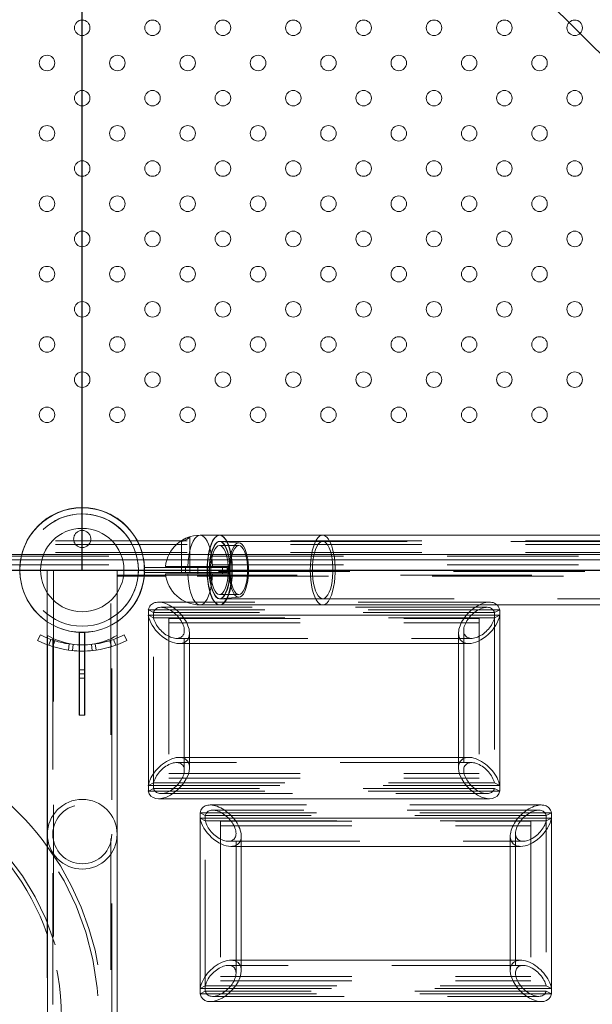
# Model space of a CAD drawing. Units: millimetres. Extents: x 0 to 21, y 0 to 29.7.
# Drawn here: x 9.6 to 10.1, y 23 to 24 of the extents above; entities that cross this region are included whole.
import ezdxf

# ---------------------------------------------------------------- set-up
doc = ezdxf.new("R2010")
doc.units = ezdxf.units.MM
doc.linetypes.add('CENTERX2', pattern=[2.032, 1.27, -0.254, 0.254, -0.254])
doc.linetypes.add('HIDDEN', pattern=[0.1905, 0.127, -0.0635])
doc.layers.add('LE_NORM', color=179, linetype='Continuous', lineweight=40)
doc.styles.add('SLDTEXTSTYLE0', font='TXT', dxfattribs={"width": 0.605})
doc.dimstyles.new('SLDDIMSTYLE1', dxfattribs={"dimtxt": 0.35, "dimasz": 0.3, "dimexe": 0, "dimexo": 0.0625, "dimgap": 0.0875, "dimtad": 1, "dimtoh": 1, "dimdec": 0, "dimlfac": 50, "dimrnd": 1e-09, "dimzin": 12, "dimdsep": 46, "dimtxsty": 'SLDTEXTSTYLE0', "dimsah": 1, "dimcen": 0.09, "dimadec": 0, "dimazin": 0, "dimtfac": 1, "dimtofl": 0, "dimtmove": 0, "dimatfit": 3, "dimfxl": 0, "dimfrac": 2, "dimtolj": 1, "dimtzin": 12, "dimarcsym": 0})

# ---------------------------------------------------------------- blocks, each defined once
blk = doc.blocks.new('*D13')
at = {"layer": 'LE_NORM'}
for p, q in [((10.5908, 28.68321), (2.95771, 28.68321)), ((3.05677, 28.68321), (3.05677, 14.54424)), ((9.54371, 14.54424), (2.95771, 14.54424))]:
    blk.add_line(p, q, dxfattribs=at)
for points in [[(3.05677, 28.68321), (2.95677, 28.38321), (3.15677, 28.38321)], [(3.05677, 14.54424), (3.15677, 14.84424), (2.95677, 14.84424)]]:
    blk.add_solid(points, dxfattribs=at)
at = {"layer": 'LE_NORM', "insert": (2.6056, 21.28499), "char_height": 0.35, "attachment_point": 1, "rotation": 90, "style": 'SLDTEXTSTYLE0'}
blk.add_mtext('707', dxfattribs=at)
blk = doc.blocks.new('*D14')
at = {"layer": 'LE_NORM'}
for p, q in [((3.87672, 25.34649), (3.87672, 13.11408)), ((18.43538, 23.47831), (18.43538, 13.11408)), ((3.87672, 13.21314), (18.43538, 13.21314))]:
    blk.add_line(p, q, dxfattribs=at)
for points in [[(3.87672, 13.21314), (4.17672, 13.11314), (4.17672, 13.31314)], [(18.43538, 13.21314), (18.13538, 13.31314), (18.13538, 13.11314)]]:
    blk.add_solid(points, dxfattribs=at)
at = {"layer": 'LE_NORM', "insert": (10.82731, 13.66431), "char_height": 0.35, "attachment_point": 1, "style": 'SLDTEXTSTYLE0'}
blk.add_mtext('728', dxfattribs=at)

msp = doc.modelspace()

# ---------------------------------------------------------------- linework, layer by layer
at = {"color": 7, "linetype": 'CENTERX2'}
for p, q in [((8.64267, 25.45107), (10.64267, 23.45107)), ((9.64267, 23.45107), (9.64267, 25.45107)), ((8.64267, 23.45107), (10.64267, 23.45107))]:
    msp.add_line(p, q, dxfattribs=at)
at = {"color": 7, "linetype": 'HIDDEN', "lineweight": 0}
for p, q in [((9.74667, 23.45457), (9.74667, 23.48279)), ((8.70897, 23.47935), (10.57637, 23.47935)), ((8.70897, 23.47582), (10.57637, 23.47582)), ((9.73867, 23.47907), (9.73867, 23.45457)), ((9.79404, 23.47477), (9.77536, 23.47477)), ((9.7943, 23.47736), (9.77563, 23.47876)), ((9.87509, 23.47877), (9.77569, 23.47877)), ((10.41085, 23.47877), (9.87509, 23.47877)), ((8.70108, 23.46607), (10.58427, 23.46607)), ((8.70897, 23.46814), (10.57637, 23.46814)), ((10.57637, 23.4646), (8.70897, 23.4646)), ((9.58427, 23.46607), (9.70108, 23.46607)), ((9.72651, 23.46607), (10.55884, 23.46607)), ((8.70897, 23.46107), (10.57637, 23.46107)), ((10.57637, 23.45607), (8.70897, 23.45607)), ((9.58321, 23.46107), (9.70214, 23.46107)), ((9.70267, 23.45357), (9.70292, 23.45357)), ((9.70267, 23.44857), (9.70267, 23.45357)), ((9.7245, 23.46107), (10.56084, 23.46107)), ((9.73867, 23.45357), (9.73867, 23.44857)), ((9.74267, 23.44857), (9.74267, 23.45357)), ((9.74667, 23.44857), (9.74667, 23.45357)), ((9.75434, 23.45457), (9.76707, 23.45457)), ((9.75439, 23.45357), (9.78267, 23.45357)), ((9.78366, 23.45457), (9.76707, 23.45457)), ((9.76707, 23.44757), (9.76707, 23.45457)), ((9.77829, 23.44757), (9.77829, 23.45457)), ((9.78267, 23.44857), (9.78267, 23.45357)), ((9.78366, 23.45457), (9.78366, 23.44757)), ((9.58237, 23.45107), (9.67637, 23.45107)), ((9.60897, 23.45107), (9.60897, 23.40106)), ((9.61497, 23.45107), (9.61497, 22.38374)), ((9.67037, 22.38374), (9.67037, 23.45107)), ((9.67637, 23.45107), (9.67637, 23.44607)), ((9.67637, 23.45107), (10.58237, 23.45107)), ((10.58237, 23.44959), (9.67637, 23.44959)), ((9.67637, 23.44607), (9.70277, 23.44607)), ((9.67637, 23.44526), (9.67637, 23.44607)), ((9.67637, 23.44526), (9.67637, 23.40106)), ((9.70269, 23.44526), (9.67637, 23.44526)), ((9.70267, 23.44857), (9.70292, 23.44857)), ((9.72336, 23.44607), (10.56199, 23.44607)), ((10.56186, 23.44526), (9.72349, 23.44526)), ((9.75434, 23.44757), (9.76707, 23.44757)), ((9.75439, 23.44857), (9.78267, 23.44857)), ((9.78366, 23.44757), (9.76707, 23.44757)), ((9.77536, 23.42737), (9.79404, 23.42737)), ((10.03637, 23.42007), (9.71637, 23.42007)), ((9.77563, 23.42338), (9.7943, 23.42477)), ((9.77569, 23.42337), (9.87509, 23.42337)), ((9.87509, 23.42337), (10.41085, 23.42337)), ((10.04614, 23.41255), (9.7066, 23.41255)), ((9.71167, 23.41001), (9.7066, 23.41255)), ((9.7066, 23.41255), (9.7066, 23.40736)), ((9.7066, 23.40736), (9.71167, 23.40482)), ((10.04107, 23.41001), (9.71167, 23.41001)), ((9.71167, 23.41001), (9.71167, 23.40482)), ((10.03387, 23.41507), (9.71887, 23.41507)), ((10.04614, 23.41255), (10.04107, 23.41001)), ((10.04107, 23.40482), (10.04107, 23.41001)), ((10.04107, 23.40482), (10.04614, 23.40736)), ((10.04614, 23.40736), (10.04614, 23.41255)), ((9.71167, 23.40482), (10.04107, 23.40482)), ((9.71167, 23.24012), (9.71167, 23.40482)), ((9.72637, 23.4044), (9.72637, 23.40007)), ((9.72637, 23.4044), (10.02637, 23.4044)), ((9.72637, 23.40007), (9.72637, 23.25007)), ((9.72637, 23.40007), (10.02637, 23.40007)), ((10.02637, 23.4044), (10.02637, 23.40007)), ((10.02637, 23.40007), (10.02637, 23.25007)), ((10.04107, 23.40482), (10.04107, 23.24012)), ((9.64487, 23.39077), (9.64487, 23.35077)), ((9.67637, 23.38791), (9.67637, 22.38374)), ((9.74137, 23.25757), (9.74137, 23.39257)), ((9.74637, 23.38007), (9.74637, 23.39007)), ((10.00637, 23.39007), (10.00637, 23.38007)), ((10.01137, 23.39257), (10.01137, 23.25757)), ((9.60897, 23.38546), (9.60897, 23.37908)), ((9.60907, 23.38542), (9.60907, 23.37898)), ((9.61043, 23.37845), (9.61247, 23.38409)), ((9.61427, 23.38521), (9.61427, 20.50493)), ((9.61441, 23.3771), (9.6162, 23.38283)), ((9.63019, 23.37966), (9.62934, 23.37372)), ((9.63987, 23.37886), (9.63987, 23.35077)), ((9.65521, 23.37965), (9.65905, 23.38027)), ((9.6562, 23.37372), (9.65535, 23.37966)), ((9.67113, 23.3771), (9.66934, 23.38283)), ((9.67127, 20.50496), (9.67127, 23.38518)), ((9.67511, 23.37845), (9.67307, 23.38409)), ((9.67647, 23.37898), (9.67647, 23.38542)), ((9.73387, 23.38507), (10.01887, 23.38507)), ((9.65606, 23.37371), (9.66014, 23.37438)), ((9.64017, 23.35477), (9.63987, 23.35477)), ((9.63987, 23.35077), (9.64487, 23.35077)), ((9.63987, 23.35077), (9.63987, 23.31077)), ((9.64517, 23.35477), (9.64017, 23.35477)), ((9.64017, 23.35077), (9.64517, 23.35077)), ((9.64487, 23.35077), (9.64487, 23.31077)), ((9.63987, 23.34677), (9.64017, 23.34677)), ((9.64017, 23.34677), (9.64517, 23.34677)), ((9.64017, 23.32906), (9.64017, 23.31077)), ((9.64517, 23.32909), (9.64517, 23.31077)), ((9.63987, 23.31077), (9.64017, 23.31077)), ((9.64017, 23.31077), (9.64517, 23.31077)), ((10.01887, 23.26507), (9.73387, 23.26507)), ((9.74637, 23.27007), (9.73637, 23.27007)), ((10.01637, 23.27007), (10.00637, 23.27007)), ((9.72637, 23.2544), (10.02637, 23.2544)), ((9.7066, 23.24278), (9.71167, 23.24532)), ((9.71167, 23.24532), (10.04107, 23.24532)), ((9.72637, 23.25007), (10.02637, 23.25007)), ((10.04614, 23.24278), (10.04107, 23.24532)), ((9.7066, 23.24278), (10.04614, 23.24278)), ((9.71167, 23.24012), (9.7066, 23.23758)), ((10.04614, 23.23758), (9.7066, 23.23758)), ((10.04107, 23.24012), (9.71167, 23.24012)), ((9.71887, 23.23507), (10.03387, 23.23507)), ((10.04107, 23.24012), (10.04614, 23.23758)), ((10.09614, 23.21655), (9.7566, 23.21655)), ((9.76167, 23.21401), (9.7566, 23.21655)), ((9.7566, 23.21655), (9.7566, 23.21136)), ((10.08637, 23.22407), (9.76637, 23.22407)), ((10.08387, 23.21907), (9.76887, 23.21907)), ((10.09614, 23.21655), (10.09107, 23.21401)), ((10.09614, 23.21136), (10.09614, 23.21655)), ((9.7566, 23.21136), (9.76167, 23.20882)), ((10.09107, 23.21401), (9.76167, 23.21401)), ((9.76167, 23.21401), (9.76167, 23.20882)), ((9.76167, 23.20882), (10.09107, 23.20882)), ((9.76167, 23.04412), (9.76167, 23.20882)), ((9.77637, 23.2084), (10.07637, 23.2084)), ((9.77637, 23.2084), (9.77637, 23.20407)), ((10.07637, 23.2084), (10.07637, 23.20407)), ((10.09107, 23.20882), (10.09107, 23.21401)), ((10.09107, 23.20882), (10.09614, 23.21136)), ((10.09107, 23.20882), (10.09107, 23.04412)), ((9.77637, 23.20407), (9.77637, 23.05407)), ((9.77637, 23.20407), (10.07637, 23.20407)), ((9.79137, 23.06157), (9.79137, 23.19657)), ((10.06137, 23.19657), (10.06137, 23.06157)), ((10.07637, 23.20407), (10.07637, 23.05407)), ((9.78387, 23.18907), (10.06887, 23.18907)), ((9.79637, 23.18407), (9.79637, 23.19407)), ((10.05637, 23.19407), (10.05637, 23.18407)), ((9.60897, 23.18396), (9.60897, 22.85418)), ((9.79637, 23.07407), (9.78637, 23.07407)), ((10.06637, 23.07407), (10.05637, 23.07407)), ((10.06887, 23.06907), (9.78387, 23.06907)), ((9.77637, 23.0584), (10.07637, 23.0584)), ((9.77637, 23.05407), (10.07637, 23.05407)), ((9.7566, 23.04678), (9.76167, 23.04932)), ((9.7566, 23.04678), (10.09614, 23.04678)), ((9.76167, 23.04932), (10.09107, 23.04932)), ((10.09614, 23.04678), (10.09107, 23.04932)), ((9.76167, 23.04412), (9.7566, 23.04158)), ((10.09614, 23.04158), (9.7566, 23.04158)), ((10.09107, 23.04412), (9.76167, 23.04412)), ((9.76887, 23.03907), (10.08387, 23.03907)), ((10.09107, 23.04412), (10.09614, 23.04158))]:
    msp.add_line(p, q, dxfattribs=at)
at = {"color": 7, "linetype": 'Continuous', "lineweight": 15}
for p, q in [((9.77536, 23.48477), (9.75668, 23.48477)), ((9.87509, 23.48477), (9.77569, 23.48477)), ((10.41085, 23.48477), (9.87509, 23.48477)), ((9.70292, 23.45357), (9.74267, 23.45357)), ((9.74471, 23.45457), (9.72317, 23.45457)), ((9.74267, 23.44857), (9.74267, 23.45357)), ((9.74267, 23.45357), (9.75439, 23.45357)), ((9.75434, 23.45457), (9.74471, 23.45457)), ((9.75434, 23.45457), (9.75434, 23.44757)), ((8.70897, 23.45107), (9.58237, 23.45107)), ((9.70277, 23.44607), (9.72336, 23.44607)), ((9.70292, 23.44857), (9.74267, 23.44857)), ((9.74471, 23.44757), (9.72317, 23.44757)), ((9.74267, 23.44857), (9.75439, 23.44857)), ((9.75434, 23.44757), (9.74471, 23.44757)), ((9.75668, 23.41737), (9.77536, 23.41737)), ((9.77569, 23.41737), (9.87509, 23.41737)), ((9.87509, 23.41737), (10.41085, 23.41737)), ((9.7066, 23.40736), (10.04614, 23.40736)), ((9.7066, 23.23758), (9.7066, 23.40736)), ((10.04614, 23.40736), (10.04614, 23.23758)), ((9.60897, 23.40106), (9.60897, 23.38546)), ((9.67637, 23.38791), (9.67637, 23.40106)), ((9.59959, 23.38316), (9.60232, 23.3885)), ((9.60907, 23.38797), (9.60907, 23.38542)), ((9.63987, 23.39077), (9.64017, 23.39077)), ((9.63987, 23.39077), (9.63987, 23.37886)), ((9.64017, 23.39077), (9.64017, 23.35077)), ((9.64017, 23.39077), (9.64517, 23.39077)), ((9.64517, 23.39077), (9.64517, 23.35077)), ((9.67647, 23.3879), (9.67647, 23.38794)), ((9.67647, 23.38542), (9.67647, 23.3879)), ((9.68595, 23.38316), (9.68322, 23.3885)), ((9.60897, 23.37908), (9.60897, 23.18396)), ((9.60907, 23.37898), (9.60907, 20.51116)), ((9.62938, 23.37372), (9.63022, 23.37966)), ((9.65617, 23.37372), (9.65532, 23.37966)), ((9.67647, 20.51116), (9.67647, 23.37898)), ((9.73637, 23.38007), (10.01637, 23.38007)), ((9.74637, 23.26007), (9.74637, 23.38007)), ((10.00637, 23.38007), (10.00637, 23.26007)), ((9.64017, 23.35077), (9.64017, 23.32906)), ((9.64017, 23.35077), (9.64517, 23.35077)), ((9.64517, 23.35077), (9.64517, 23.32909)), ((10.00637, 23.27007), (9.74637, 23.27007)), ((9.71637, 23.23007), (10.03637, 23.23007)), ((9.7566, 23.21136), (10.09614, 23.21136)), ((9.7566, 23.04158), (9.7566, 23.21136)), ((10.09614, 23.21136), (10.09614, 23.04158)), ((9.78637, 23.18407), (10.06637, 23.18407)), ((9.79637, 23.06407), (9.79637, 23.18407)), ((10.05637, 23.18407), (10.05637, 23.06407)), ((10.05637, 23.07407), (9.79637, 23.07407)), ((9.76637, 23.03407), (10.08637, 23.03407))]:
    msp.add_line(p, q, dxfattribs=at)
at = {"color": 8, "linetype": 'Continuous', "lineweight": 15}
for p, q in [((8.703, 23.46607), (9.58427, 23.46607)), ((9.70108, 23.46607), (9.72651, 23.46607)), ((8.70897, 23.46107), (9.58321, 23.46107)), ((9.70214, 23.46107), (9.7245, 23.46107)), ((9.72349, 23.44526), (9.70269, 23.44526))]:
    msp.add_line(p, q, dxfattribs=at)
at = {"color": 7, "linetype": 'Continuous'}
msp.add_line((8.70897, 23.45107), (10.57637, 23.45107), dxfattribs=at)
at = {"color": 7, "linetype": 'HIDDEN', "lineweight": 0, "flags": 128}
for points in [[(9.74032, 23.47925), (9.74156, 23.47974), (9.74288, 23.48035), (9.74427, 23.48107), (9.74551, 23.48179), (9.74636, 23.48239), (9.74667, 23.48277), (9.74649, 23.48292), (9.74595, 23.48286), (9.74512, 23.48264), (9.74405, 23.48227), (9.7428, 23.48174), (9.74145, 23.48109), (9.74016, 23.48035), (9.73918, 23.47966), (9.73871, 23.47916), (9.73877, 23.47892), (9.73922, 23.47893), (9.73996, 23.47912), (9.74032, 23.47925)], [(9.75668, 23.48477), (9.75844, 23.48441), (9.76016, 23.48333), (9.76181, 23.48156), (9.76335, 23.47913), (9.76474, 23.4761), (9.76596, 23.47254), (9.76698, 23.46851), (9.76778, 23.46411), (9.76835, 23.45943), (9.76866, 23.45457)], [(9.77553, 23.41737), (9.77624, 23.41746), (9.77798, 23.41817), (9.77966, 23.41959), (9.78126, 23.42168), (9.78272, 23.42439), (9.78403, 23.42768), (9.78515, 23.43146), (9.78607, 23.43566), (9.78676, 23.44019), (9.7872, 23.44495), (9.78739, 23.44984), (9.78733, 23.45475), (9.78701, 23.45959), (9.78644, 23.46425), (9.78564, 23.46862), (9.78462, 23.47262), (9.7834, 23.47617), (9.78201, 23.47917), (9.78047, 23.48158), (9.77883, 23.48334), (9.77712, 23.48441), (9.77553, 23.48476)], [(9.77569, 23.41737), (9.77613, 23.41739), (9.77788, 23.41793), (9.77959, 23.41917), (9.78121, 23.4211), (9.78271, 23.42366), (9.78406, 23.42681), (9.78524, 23.43047), (9.78621, 23.43457), (9.78696, 23.43903), (9.78747, 23.44374), (9.78772, 23.44861), (9.78772, 23.45353), (9.78747, 23.45839), (9.78696, 23.46311), (9.78621, 23.46756), (9.78524, 23.47166), (9.78406, 23.47533), (9.78271, 23.47847), (9.78121, 23.48104), (9.77959, 23.48296), (9.77788, 23.48421), (9.77613, 23.48474), (9.77569, 23.48477)], [(9.8751, 23.41737), (9.87553, 23.41739), (9.87728, 23.41793), (9.87899, 23.41917), (9.88061, 23.4211), (9.88211, 23.42366), (9.88346, 23.42681), (9.88464, 23.43047), (9.88561, 23.43457), (9.88636, 23.43903), (9.88687, 23.44374), (9.88712, 23.44861), (9.88712, 23.45353), (9.88687, 23.45839), (9.88636, 23.46311), (9.88561, 23.46756), (9.88464, 23.47166), (9.88346, 23.47533), (9.88211, 23.47847), (9.88061, 23.48104), (9.87899, 23.48296), (9.87728, 23.48421), (9.87553, 23.48474), (9.87509, 23.48477)], [(9.77536, 23.42337), (9.77378, 23.42373), (9.77223, 23.42479), (9.77077, 23.42654), (9.76942, 23.42892), (9.76823, 23.43188), (9.76722, 23.43533), (9.76642, 23.43919), (9.76586, 23.44336), (9.76554, 23.44773), (9.76548, 23.45218), (9.76567, 23.45661), (9.76611, 23.46089), (9.76679, 23.46492), (9.7677, 23.46859), (9.7688, 23.4718), (9.77008, 23.47448), (9.77149, 23.47655), (9.773, 23.47796), (9.77457, 23.47868), (9.77616, 23.47868), (9.77773, 23.47796), (9.77924, 23.47655), (9.78065, 23.47448), (9.78193, 23.4718), (9.78303, 23.46859), (9.78393, 23.46492), (9.78462, 23.46089), (9.78506, 23.45661), (9.78525, 23.45218), (9.78519, 23.44773), (9.78487, 23.44336), (9.7843, 23.43919), (9.78351, 23.43533), (9.7825, 23.43188), (9.78131, 23.42892), (9.77996, 23.42654), (9.7785, 23.42479), (9.77695, 23.42373), (9.77536, 23.42337)], [(9.76578, 23.45107), (9.76591, 23.44662), (9.76629, 23.4423), (9.76691, 23.43819), (9.76777, 23.43443), (9.76882, 23.43109), (9.77006, 23.42827), (9.77144, 23.42604), (9.77293, 23.42446), (9.7745, 23.42357), (9.77609, 23.42339), (9.77768, 23.42393), (9.77921, 23.42517), (9.78065, 23.42708), (9.78196, 23.42961), (9.78311, 23.4327), (9.78407, 23.43626), (9.78481, 23.44021), (9.78532, 23.44444), (9.78558, 23.44884), (9.78558, 23.4533), (9.78532, 23.4577), (9.78481, 23.46192), (9.78407, 23.46587), (9.78311, 23.46944), (9.78196, 23.47252), (9.78065, 23.47506), (9.77921, 23.47697), (9.77768, 23.47821), (9.77609, 23.47874), (9.7745, 23.47857), (9.77293, 23.47767), (9.77144, 23.47609), (9.77006, 23.47386), (9.76882, 23.47104), (9.76777, 23.46771), (9.76691, 23.46394), (9.76629, 23.45984), (9.76591, 23.45551), (9.76578, 23.45107)], [(9.77536, 23.47477), (9.77389, 23.47441), (9.77247, 23.47334), (9.77113, 23.47159), (9.76992, 23.46922), (9.76888, 23.4663), (9.76803, 23.46292), (9.76741, 23.45917), (9.76703, 23.45518), (9.7669, 23.45107), (9.76703, 23.44695), (9.76741, 23.44296), (9.76803, 23.43922), (9.76888, 23.43583), (9.76992, 23.43291), (9.77113, 23.43054), (9.77247, 23.4288), (9.77389, 23.42773), (9.77536, 23.42737), (9.77683, 23.42773), (9.77826, 23.4288), (9.7796, 23.43054), (9.78081, 23.43291), (9.78185, 23.43583), (9.7827, 23.43922), (9.78332, 23.44296), (9.7837, 23.44695), (9.78383, 23.45107), (9.7837, 23.45518), (9.78332, 23.45917), (9.7827, 23.46292), (9.78185, 23.4663), (9.78081, 23.46922), (9.7796, 23.47159), (9.77826, 23.47334), (9.77683, 23.47441), (9.77536, 23.47477)], [(9.79404, 23.42477), (9.7925, 23.42512), (9.79099, 23.42619), (9.78957, 23.42794), (9.78827, 23.43031), (9.78713, 23.43325), (9.78618, 23.43668), (9.78544, 23.4405), (9.78494, 23.44461), (9.78468, 23.4489), (9.78468, 23.45324), (9.78494, 23.45752), (9.78544, 23.46163), (9.78618, 23.46545), (9.78713, 23.46888), (9.78827, 23.47182), (9.78957, 23.4742), (9.79099, 23.47594), (9.7925, 23.47701), (9.79404, 23.47737), (9.79559, 23.47701), (9.79709, 23.47594), (9.79852, 23.4742), (9.79982, 23.47182), (9.80096, 23.46888), (9.80191, 23.46545), (9.80265, 23.46163), (9.80315, 23.45752), (9.80341, 23.45324), (9.80341, 23.4489), (9.80315, 23.44461), (9.80265, 23.4405), (9.80191, 23.43668), (9.80096, 23.43325), (9.79982, 23.43031), (9.79852, 23.42794), (9.79709, 23.42619), (9.79559, 23.42512), (9.79404, 23.42477)], [(9.79404, 23.47477), (9.79257, 23.47441), (9.79115, 23.47334), (9.78981, 23.47159), (9.7886, 23.46922), (9.78756, 23.4663), (9.78671, 23.46292), (9.78609, 23.45917), (9.78571, 23.45518), (9.78558, 23.45107), (9.78571, 23.44695), (9.78609, 23.44296), (9.78671, 23.43922), (9.78756, 23.43583), (9.7886, 23.43291), (9.78981, 23.43054), (9.79115, 23.4288), (9.79257, 23.42773), (9.79404, 23.42737), (9.79551, 23.42773), (9.79694, 23.4288), (9.79828, 23.43054), (9.79949, 23.43291), (9.80053, 23.43583), (9.80138, 23.43922), (9.802, 23.44296), (9.80238, 23.44695), (9.80251, 23.45107), (9.80238, 23.45518), (9.802, 23.45917), (9.80138, 23.46292), (9.80053, 23.4663), (9.79949, 23.46922), (9.79828, 23.47159), (9.79694, 23.47334), (9.79551, 23.47441), (9.79404, 23.47477)], [(9.86518, 23.45107), (9.86531, 23.44662), (9.86569, 23.4423), (9.86631, 23.43819), (9.86717, 23.43443), (9.86822, 23.43109), (9.86946, 23.42827), (9.87084, 23.42604), (9.87233, 23.42446), (9.8739, 23.42357), (9.87549, 23.42339), (9.87708, 23.42393), (9.87861, 23.42517), (9.88005, 23.42708), (9.88136, 23.42961), (9.88251, 23.4327), (9.88347, 23.43626), (9.88421, 23.44021), (9.88472, 23.44444), (9.88498, 23.44884), (9.88498, 23.4533), (9.88472, 23.4577), (9.88421, 23.46192), (9.88347, 23.46587), (9.88251, 23.46944), (9.88136, 23.47252), (9.88005, 23.47506), (9.87861, 23.47697), (9.87708, 23.47821), (9.87549, 23.47874), (9.8739, 23.47857), (9.87233, 23.47767), (9.87084, 23.47609), (9.86946, 23.47386), (9.86822, 23.47104), (9.86717, 23.46771), (9.86631, 23.46394), (9.86569, 23.45984), (9.86531, 23.45551), (9.86518, 23.45107)], [(9.70292, 23.45357), (9.70297, 23.45107), (9.70292, 23.44857)], [(9.76866, 23.44757), (9.76835, 23.44271), (9.76778, 23.43802), (9.76698, 23.43362), (9.76596, 23.4296), (9.76474, 23.42603), (9.76335, 23.423), (9.76181, 23.42058), (9.76016, 23.41881), (9.75844, 23.41773), (9.75668, 23.41737)], [(9.61043, 23.37845), (9.61131, 23.37813), (9.61224, 23.37781)], [(9.61247, 23.38409), (9.6133, 23.38379), (9.61417, 23.38349)], [(9.63385, 23.37922), (9.63355, 23.37623), (9.63325, 23.37325)], [(9.64017, 23.3788), (9.64277, 23.37877), (9.64517, 23.3788)], [(9.6523, 23.37325), (9.65199, 23.37623), (9.65169, 23.37922)], [(9.66663, 23.38203), (9.66794, 23.3824), (9.66934, 23.38283)], [(9.64017, 23.3728), (9.64277, 23.37277), (9.64517, 23.3728)], [(9.66824, 23.37625), (9.66964, 23.37665), (9.67113, 23.3771)]]:
    msp.add_lwpolyline(points, dxfattribs=at)
at = {"color": 8, "linetype": 'Continuous', "lineweight": 15, "flags": 128}
for points in [[(9.74471, 23.45457), (9.74502, 23.45943), (9.74558, 23.46411), (9.74638, 23.46851), (9.7474, 23.47254), (9.74863, 23.4761), (9.75002, 23.47913), (9.75156, 23.48156), (9.7532, 23.48333), (9.75492, 23.48441), (9.75668, 23.48477)], [(9.87509, 23.48477), (9.87377, 23.48456), (9.87204, 23.48367), (9.87038, 23.48208), (9.86881, 23.47983), (9.86738, 23.47697), (9.86611, 23.47356), (9.86503, 23.46966), (9.86417, 23.46537), (9.86354, 23.46078), (9.86316, 23.45597), (9.86303, 23.45107)], [(9.75668, 23.41737), (9.75492, 23.41773), (9.7532, 23.41881), (9.75156, 23.42058), (9.75002, 23.423), (9.74863, 23.42603), (9.7474, 23.4296), (9.74638, 23.43362), (9.74558, 23.43802), (9.74502, 23.44271), (9.74471, 23.44757)], [(9.86303, 23.45107), (9.86316, 23.44616), (9.86354, 23.44136), (9.86417, 23.43676), (9.86503, 23.43247), (9.86611, 23.42858), (9.86738, 23.42516), (9.86881, 23.4223), (9.87038, 23.42005), (9.87204, 23.41846), (9.87377, 23.41757), (9.8751, 23.41737)]]:
    msp.add_lwpolyline(points, dxfattribs=at)
at = {"color": 7, "linetype": 'Continuous', "lineweight": 15, "flags": 128}
for points in [[(9.77553, 23.48476), (9.77536, 23.48477), (9.77361, 23.48441), (9.7719, 23.48334), (9.77025, 23.48158), (9.76872, 23.47917), (9.76733, 23.47617), (9.76611, 23.47262), (9.76509, 23.46862), (9.76428, 23.46425), (9.76372, 23.45959), (9.7634, 23.45475), (9.76333, 23.44984), (9.76353, 23.44495), (9.76397, 23.44019), (9.76466, 23.43566), (9.76557, 23.43146), (9.7667, 23.42768), (9.76801, 23.42439), (9.76947, 23.42168), (9.77106, 23.41959), (9.77275, 23.41817), (9.77449, 23.41746), (9.77553, 23.41737)], [(9.77569, 23.48477), (9.77437, 23.48456), (9.77264, 23.48367), (9.77098, 23.48208), (9.76941, 23.47983), (9.76798, 23.47697), (9.76671, 23.47356), (9.76563, 23.46966), (9.76477, 23.46537), (9.76414, 23.46078), (9.76376, 23.45597), (9.76363, 23.45107)], [(9.76363, 23.45107), (9.76376, 23.44616), (9.76414, 23.44136), (9.76477, 23.43676), (9.76563, 23.43247), (9.76671, 23.42858), (9.76798, 23.42516), (9.76941, 23.4223), (9.77098, 23.42005), (9.77264, 23.41846), (9.77437, 23.41757), (9.77569, 23.41737)], [(9.65019, 23.3792), (9.65464, 23.37984), (9.65921, 23.38084), (9.66347, 23.38208), (9.66747, 23.38354), (9.67092, 23.38504), (9.67369, 23.38642), (9.6756, 23.38746), (9.6764, 23.38793), (9.67636, 23.3879)]]:
    msp.add_lwpolyline(points, dxfattribs=at)
at = {"color": 7, "linetype": 'Continuous', "lineweight": 15}
for centre, radius in [((9.64267, 23.97507), 0.0075), ((9.71067, 23.97507), 0.0075), ((9.77867, 23.97507), 0.0075), ((9.84667, 23.97507), 0.0075), ((9.91467, 23.97507), 0.0075), ((9.98267, 23.97507), 0.0075), ((10.05067, 23.97507), 0.0075), ((10.11867, 23.97507), 0.0075), ((9.60867, 23.94107), 0.0075), ((9.67667, 23.94107), 0.0075), ((9.74467, 23.94107), 0.0075), ((9.81267, 23.94107), 0.0075), ((9.88067, 23.94107), 0.0075), ((9.94867, 23.94107), 0.0075), ((10.01667, 23.94107), 0.0075), ((10.08467, 23.94107), 0.0075), ((9.64267, 23.90707), 0.0075), ((9.71067, 23.90707), 0.0075), ((9.77867, 23.90707), 0.0075), ((9.84667, 23.90707), 0.0075), ((9.91467, 23.90707), 0.0075), ((9.98267, 23.90707), 0.0075), ((10.05067, 23.90707), 0.0075), ((10.11867, 23.90707), 0.0075), ((9.60867, 23.87307), 0.0075), ((9.67667, 23.87307), 0.0075), ((9.74467, 23.87307), 0.0075), ((9.81267, 23.87307), 0.0075), ((9.88067, 23.87307), 0.0075), ((9.94867, 23.87307), 0.0075), ((10.01667, 23.87307), 0.0075), ((10.08467, 23.87307), 0.0075), ((9.64267, 23.83907), 0.0075), ((9.71067, 23.83907), 0.0075), ((9.77867, 23.83907), 0.0075), ((9.84667, 23.83907), 0.0075), ((9.91467, 23.83907), 0.0075), ((9.98267, 23.83907), 0.0075), ((10.05067, 23.83907), 0.0075), ((10.11867, 23.83907), 0.0075), ((9.60867, 23.80507), 0.0075), ((9.67667, 23.80507), 0.0075), ((9.74467, 23.80507), 0.0075), ((9.81267, 23.80507), 0.0075), ((9.88067, 23.80507), 0.0075), ((9.94867, 23.80507), 0.0075), ((10.01667, 23.80507), 0.0075), ((10.08467, 23.80507), 0.0075), ((9.64267, 23.77107), 0.0075), ((9.71067, 23.77107), 0.0075), ((9.77867, 23.77107), 0.0075), ((9.84667, 23.77107), 0.0075), ((9.91467, 23.77107), 0.0075), ((9.98267, 23.77107), 0.0075), ((10.05067, 23.77107), 0.0075), ((10.11867, 23.77107), 0.0075), ((9.60867, 23.73707), 0.0075), ((9.67667, 23.73707), 0.0075), ((9.74467, 23.73707), 0.0075), ((9.81267, 23.73707), 0.0075), ((9.88067, 23.73707), 0.0075), ((9.94867, 23.73707), 0.0075), ((10.01667, 23.73707), 0.0075), ((10.08467, 23.73707), 0.0075), ((9.64267, 23.70307), 0.0075), ((9.71067, 23.70307), 0.0075), ((9.77867, 23.70307), 0.0075), ((9.84667, 23.70307), 0.0075), ((9.91467, 23.70307), 0.0075), ((9.98267, 23.70307), 0.0075), ((10.05067, 23.70307), 0.0075), ((10.11867, 23.70307), 0.0075), ((9.60867, 23.66907), 0.0075), ((9.67667, 23.66907), 0.0075), ((9.74467, 23.66907), 0.0075), ((9.81267, 23.66907), 0.0075), ((9.88067, 23.66907), 0.0075), ((9.94867, 23.66907), 0.0075), ((10.01667, 23.66907), 0.0075), ((10.08467, 23.66907), 0.0075), ((9.64267, 23.63507), 0.0075), ((9.71067, 23.63507), 0.0075), ((9.77867, 23.63507), 0.0075), ((9.84667, 23.63507), 0.0075), ((9.91467, 23.63507), 0.0075), ((9.98267, 23.63507), 0.0075), ((10.05067, 23.63507), 0.0075), ((10.11867, 23.63507), 0.0075), ((9.60867, 23.60107), 0.0075), ((9.67667, 23.60107), 0.0075), ((9.74467, 23.60107), 0.0075), ((9.81267, 23.60107), 0.0075), ((9.88067, 23.60107), 0.0075), ((9.94867, 23.60107), 0.0075), ((10.01667, 23.60107), 0.0075), ((10.08467, 23.60107), 0.0075), ((9.64267, 23.45107), 0.0603), ((9.64267, 23.45107), 0.0403)]:
    msp.add_circle(centre, radius, dxfattribs=at)
at = {"color": 7, "linetype": 'HIDDEN', "lineweight": 0}
for centre, radius in [((9.64267, 23.45107), 0.06015), ((9.64267, 23.45107), 0.0543), ((9.64267, 23.45107), 0.0403), ((9.64267, 23.48107), 0.00825), ((9.64277, 23.19579), 0.0285)]:
    msp.add_circle(centre, radius, dxfattribs=at)
at = {"color": 7, "linetype": 'Continuous', "lineweight": 15}
for centre, radius, start, end in [((9.64267, 23.45107), 0.0603, 2.37613, 229.08065), ((9.75668, 23.45107), 0.0337, 90, 174.03865), ((9.64267, 23.45107), 0.0603, 319.08065, 357.62387), ((9.75668, 23.45107), 0.0337, 185.96135, 270), ((9.64277, 23.46767), 0.08891, 242.93536, 261.8853), ((9.64256, 23.44465), 0.06584, 239.42077, 261.6724), ((9.64278, 23.46765), 0.08888, 278.11208, 297.06726), ((9.64276, 23.46764), 0.09487, 242.93183, 261.88884), ((9.64277, 23.46767), 0.0889, 261.8859, 268.3257), ((9.64277, 23.46767), 0.0889, 271.54861, 278.1141), ((9.64277, 23.46766), 0.0949, 278.11359, 297.06574), ((9.64277, 23.46767), 0.0949, 261.8859, 268.43158), ((9.64277, 23.46767), 0.0949, 271.45068, 278.1141), ((9.38267, 23.01907), 0.28, 36.07817, 90), ((9.38267, 23.01907), 0.24, 19.45271, 90)]:
    msp.add_arc(centre, radius, start, end, dxfattribs=at)
at = {"color": 7, "linetype": 'HIDDEN', "lineweight": 0}
for centre, radius, start, end in [((9.64267, 23.45107), 0.0543, 0, 229.08065), ((9.64267, 23.45107), 0.0543, 319.08065, 0), ((9.38267, 23.01907), 0.276, 270, 90), ((9.38267, 23.01907), 0.244, 270, 90), ((9.64277, 23.19577), 0.0337, 0, 180), ((9.64277, 23.19577), 0.0337, 180, 0), ((9.38267, 23.01907), 0.28, 323.92183, 36.07817), ((9.38267, 23.01907), 0.24, 340.54729, 19.45271)]:
    msp.add_arc(centre, radius, start, end, dxfattribs=at)
for centre, major_axis, start_param, end_param in [((9.72637, 23.40007), (-0.01732, 0.01732), 2.617994, 6.656216), ((9.72637, 23.40007), (0.01732, -0.01732), 5.759587, 9.797808), ((9.72637, 23.40007), (-0.01299, 0.01299), 0.724957, 6.605426), ((9.72637, 23.40007), (0.01299, -0.01299), 3.866549, 9.747019), ((10.02637, 23.40007), (0.01732, 0.01732), 5.910155, 9.948377), ((10.02637, 23.40007), (0.01732, 0.01732), 5.910155, 9.948377), ((10.02637, 23.40007), (0.01299, 0.01299), 5.960944, 11.841414), ((10.02637, 23.40007), (0.01299, 0.01299), 5.960944, 11.841414), ((9.72637, 23.25007), (0.01732, 0.01732), 5.759587, 8.750611), ((9.72637, 23.25007), (0.01732, 0.01732), 5.759587, 8.750611), ((10.02637, 23.25007), (0.01732, -0.01732), 0.674167, 3.665191), ((10.02637, 23.25007), (-0.01732, 0.01732), 3.81576, 6.806784), ((9.72637, 23.25007), (0.01299, 0.01299), 2.819352, 8.699821), ((9.72637, 23.25007), (0.01299, 0.01299), 2.819352, 8.699821), ((10.02637, 23.25007), (0.01299, -0.01299), 0.724957, 6.605426), ((10.02637, 23.25007), (-0.01299, 0.01299), 3.866549, 9.747019), ((9.77637, 23.20407), (-0.01732, 0.01732), 2.617994, 6.656216), ((9.77637, 23.20407), (0.01732, -0.01732), 5.759587, 9.797808), ((10.07637, 23.20407), (0.01732, 0.01732), 5.910155, 9.948377), ((10.07637, 23.20407), (0.01732, 0.01732), 5.910155, 9.948377), ((9.77637, 23.20407), (-0.01299, 0.01299), 0.724957, 6.605426), ((9.77637, 23.20407), (0.01299, -0.01299), 3.866549, 9.747019), ((10.07637, 23.20407), (0.01299, 0.01299), 5.960944, 11.841414), ((10.07637, 23.20407), (0.01299, 0.01299), 5.960944, 11.841414), ((9.77637, 23.05407), (0.01732, 0.01732), 5.759587, 8.750611), ((9.77637, 23.05407), (0.01732, 0.01732), 5.759587, 8.750611), ((10.07637, 23.05407), (0.01732, -0.01732), 0.674167, 3.665191), ((10.07637, 23.05407), (-0.01732, 0.01732), 3.81576, 6.806784), ((9.77637, 23.05407), (0.01299, 0.01299), 2.819352, 8.699821), ((9.77637, 23.05407), (0.01299, 0.01299), 2.819352, 8.699821), ((10.07637, 23.05407), (0.01299, -0.01299), 0.724957, 6.605426), ((10.07637, 23.05407), (-0.01299, 0.01299), 3.866549, 9.747019)]:
    msp.add_ellipse(centre, major_axis=major_axis, ratio=0.57735, start_param=start_param, end_param=end_param, dxfattribs=at)
at = {"color": 7, "linetype": 'Continuous', "lineweight": 15}
for centre, major_axis, start_param, end_param in [((9.72637, 23.40007), (-0.01732, 0.01732), 0.674167, 2.617994), ((9.72637, 23.40007), (0.01732, -0.01732), 3.81576, 5.759587), ((10.02637, 23.40007), (0.01732, 0.01732), 3.665191, 5.609018), ((10.02637, 23.40007), (0.01732, 0.01732), 3.665191, 5.609018), ((9.72637, 23.25007), (0.01732, 0.01732), 2.768562, 5.759587), ((9.72637, 23.25007), (0.01732, 0.01732), 2.768562, 5.759587), ((10.02637, 23.25007), (0.01732, -0.01732), 3.665191, 6.656216), ((10.02637, 23.25007), (-0.01732, 0.01732), 0.523599, 3.514623), ((9.77637, 23.20407), (-0.01732, 0.01732), 0.674167, 2.617994), ((9.77637, 23.20407), (0.01732, -0.01732), 3.81576, 5.759587), ((10.07637, 23.20407), (0.01732, 0.01732), 3.665191, 5.609018), ((10.07637, 23.20407), (0.01732, 0.01732), 3.665191, 5.609018), ((9.77637, 23.05407), (0.01732, 0.01732), 2.768562, 5.759587), ((9.77637, 23.05407), (0.01732, 0.01732), 2.768562, 5.759587), ((10.07637, 23.05407), (0.01732, -0.01732), 3.665191, 6.656216), ((10.07637, 23.05407), (-0.01732, 0.01732), 0.523599, 3.514623)]:
    msp.add_ellipse(centre, major_axis=major_axis, ratio=0.57735, start_param=start_param, end_param=end_param, dxfattribs=at)

# ---------------------------------------------------------------- dimensions: what is measured, and where the dimension line sits
at = {"layer": 'LE_NORM'}
dim = msp.add_linear_dim(base=(3.05677, 14.54424), p1=(10.68986, 28.68321), p2=(9.64277, 14.54424), angle=90, dimstyle='SLDDIMSTYLE1', dxfattribs=at)
dim.commit()
dim.dimension.update_dxf_attribs({"geometry": '*D13', "text_midpoint": (3.05677, 21.61373), "dimtype": 160})
dim = msp.add_linear_dim(base=(18.43538, 13.21314), p1=(3.87672, 25.44555), p2=(18.43538, 23.57737), dimstyle='SLDDIMSTYLE1', dxfattribs=at)
dim.commit()
dim.dimension.update_dxf_attribs({"geometry": '*D14', "text_midpoint": (11.15605, 13.21314), "dimtype": 160})

doc.saveas('drawing.dxf')
